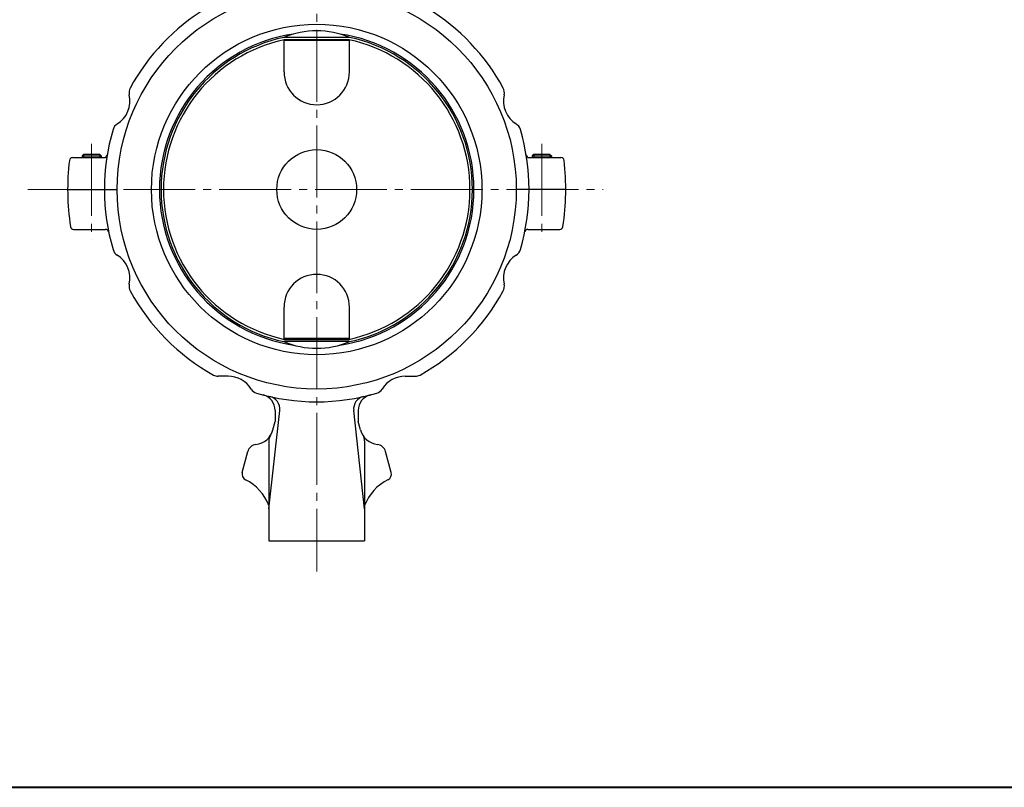
# Model space of a CAD drawing. Extents: x -190 to 1710, y -271 to 1082.
# Drawn here: x 126 to 743, y -271 to 210 of the extents above; entities that cross this region are included whole.
import ezdxf

# ---------------------------------------------------------------- set-up
doc = ezdxf.new("R2010")
doc.units = 0
doc.header["$LTSCALE"] = 5
doc.header["$MEASUREMENT"] = 0
doc.linetypes.add('CENTER', pattern=[12, 9, -1, 1, -1])
doc.layers.add('15', color=2, linetype='CONTINUOUS')
doc.layers.add('FLAME', color=3, linetype='CONTINUOUS', lineweight=40)

msp = doc.modelspace()

# ---------------------------------------------------------------- linework, layer by layer
at = {"layer": '15', "color": 2, "linetype": 'CENTER', "lineweight": 13}
for p, q in [((311.908, 324.002), (311.908, -135.22)), ((170.908, 132.557), (170.908, 72.395)), ((452.908, 132.557), (452.908, 72.395)), ((130.87, 104.002), (491.28, 104.002))]:
    msp.add_line(p, q, dxfattribs=at)
at = {"layer": '15'}
for p, q in [((332.447, 199.314), (291.369, 199.314)), ((291.42, 177.636), (291.42, 197.402)), ((332.396, 197.402), (291.42, 197.402)), ((332.015, 197.873), (291.801, 197.873)), ((332.396, 177.636), (332.396, 197.402)), ((158.964, 124.002), (178.713, 124.002)), ((165.855, 126.002), (164.908, 125.055)), ((164.908, 125.055), (164.908, 124.002)), ((164.908, 125.055), (176.908, 125.055)), ((175.961, 126.002), (165.855, 126.002)), ((175.961, 126.002), (176.908, 125.055)), ((176.908, 125.055), (176.908, 124.002)), ((445.103, 124.002), (464.853, 124.002)), ((447.855, 126.002), (446.908, 125.055)), ((446.908, 125.055), (446.908, 124.002)), ((446.908, 125.055), (458.908, 125.055)), ((457.961, 126.002), (447.855, 126.002)), ((457.961, 126.002), (458.908, 125.055)), ((458.908, 125.055), (458.908, 124.002)), ((155.908, 104.002), (186.908, 104.002)), ((467.908, 104.002), (436.908, 104.002)), ((159.635, 79.002), (179.636, 79.002)), ((444.181, 79.002), (464.181, 79.002)), ((291.42, 10.602), (291.42, 30.368)), ((332.396, 10.602), (332.396, 30.368)), ((332.447, 8.69), (291.369, 8.69)), ((332.396, 10.602), (291.42, 10.602)), ((291.801, 10.131), (332.015, 10.131)), ((256.419, -12.96), (250.132, -12.96)), ((367.397, -12.96), (373.684, -12.96)), ((281.908, -95.998), (288.741, -34.392)), ((285.908, -34.392), (285.908, -41.327)), ((341.908, -95.998), (335.075, -34.392)), ((337.908, -34.392), (337.908, -41.327)), ((284.512, -46.537), (285.908, -41.327)), ((339.304, -46.537), (337.908, -41.327)), ((281.908, -53.447), (281.908, -115.998)), ((341.908, -53.447), (341.908, -115.998)), ((265.247, -73.18), (268.744, -60.129)), ((358.569, -73.18), (355.072, -60.129)), ((281.908, -115.998), (341.908, -115.998))]:
    msp.add_line(p, q, dxfattribs=at)
at = {"layer": '15', "color": 2}
for p, q in [((165.855, 126.002), (165.855, 124.002)), ((175.961, 126.002), (175.961, 124.002)), ((447.855, 126.002), (447.855, 124.002)), ((457.961, 126.002), (457.961, 124.002))]:
    msp.add_line(p, q, dxfattribs=at)
at = {"layer": '15'}
for radius in [125, 103.5, 25]:
    msp.add_circle((311.908, 104.002), radius, dxfattribs=at)
for centre, radius, start, end in [((311.908, 104.002), 133, 121.450028, 151.45195), ((311.908, 104.002), 133, 28.54805, 58.549972), ((311.908, 104.002), 98.5, 98.488381, 261.511619), ((311.908, 104.002), 97.5, 102.160818, 257.839182), ((311.908, 104.002), 96, 102.089944, 257.910056), ((311.908, 150.472), 52.985, 67.192441, 112.807559), ((291.902, 197.402), 0.482, 102.089944, 180), ((311.908, 104.002), 98.5, 278.488381, 81.511619), ((331.914, 197.402), 0.482, 0, 77.910056), ((311.908, 104.002), 96, 282.089944, 77.910056), ((311.908, 104.002), 97.5, 282.160818, 77.839182), ((311.908, 177.636), 20.488, 180, 0), ((200.349, 164.695), 6, 151.45195, 193.076118), ((423.467, 164.695), 6, 346.923882, 28.54805), ((177.946, 159.491), 17, 301.923882, 13.076118), ((445.871, 159.491), 17, 166.923882, 238.076118), ((190.108, 139.97), 6, 121.923882, 163.54805), ((433.708, 139.97), 6, 16.45195, 58.076118), ((311.908, 104.002), 133, 163.54805, 196.45195), ((311.908, 104.002), 133, 343.54805, 16.45195), ((158.964, 122.002), 2, 90, 173.287748), ((178.713, 126.002), 2, 270, 350.621081), ((445.103, 126.002), 2, 189.378919, 270), ((464.853, 122.002), 2, 6.712252, 90), ((311.908, 104.002), 156, 173.287748, 188.589298), ((311.908, 104.002), 156, 351.410702, 6.712252), ((159.635, 81.002), 2, 188.589298, 270), ((464.181, 81.002), 2, 270, 351.410702), ((179.636, 77.002), 2, 11.536959, 90), ((444.181, 77.002), 2, 90, 168.463041), ((190.108, 68.034), 6, 196.45195, 238.076118), ((177.946, 48.513), 17, 346.923882, 58.076118), ((445.871, 48.513), 17, 121.923882, 193.076118), ((433.708, 68.034), 6, 301.923882, 343.54805), ((311.908, 30.368), 20.488, 0, 180), ((200.349, 43.309), 6, 166.923882, 208.54805), ((423.467, 43.309), 6, 331.45195, 13.076118), ((311.908, 104.002), 133, 208.54805, 240.893934), ((311.908, 104.002), 133, 299.106066, 331.45195), ((311.908, 57.532), 52.985, 247.192441, 292.807559), ((291.902, 10.602), 0.482, 180, 257.910056), ((331.914, 10.602), 0.482, 282.089944, 0), ((250.132, -6.96), 6, 240.893934, 270), ((373.684, -6.96), 6, 270, 299.106066), ((256.419, -29.96), 17, 31.923882, 90), ((367.397, -29.96), 17, 90, 148.076118), ((275.94, -17.798), 6, 211.923882, 253.54805), ((311.908, 104.002), 133, 253.54805, 286.45195), ((347.876, -17.798), 6, 286.45195, 328.076118), ((275.908, -34.392), 10, 0, 75.419011), ((280.801, -33.512), 7.988, 353.671169, 77.253713), ((343.015, -33.512), 7.988, 102.746287, 186.328831), ((347.908, -34.392), 10, 104.580989, 180), ((272.438, -43.301), 12.5, 276.52261, 345), ((351.378, -43.301), 12.5, 195, 263.47739), ((287.908, -53.447), 6, 146.742152, 180), ((335.908, -53.447), 6, 0, 33.257848), ((274.54, -61.682), 6, 96.52261, 165), ((349.276, -61.682), 6, 15, 83.47739), ((269.111, -74.216), 4, 165, 243.314975), ((354.705, -74.216), 4, 296.685025, 15), ((253.842, -104.594), 30, 20.683987, 63.314975), ((369.974, -104.594), 30, 116.685025, 159.316013)]:
    msp.add_arc(centre, radius, start, end, dxfattribs=at)
at = {"layer": 'FLAME', "color": 3}
msp.add_line((-190, -270.5), (1710, -270.5), dxfattribs=at)

doc.saveas('drawing.dxf')
